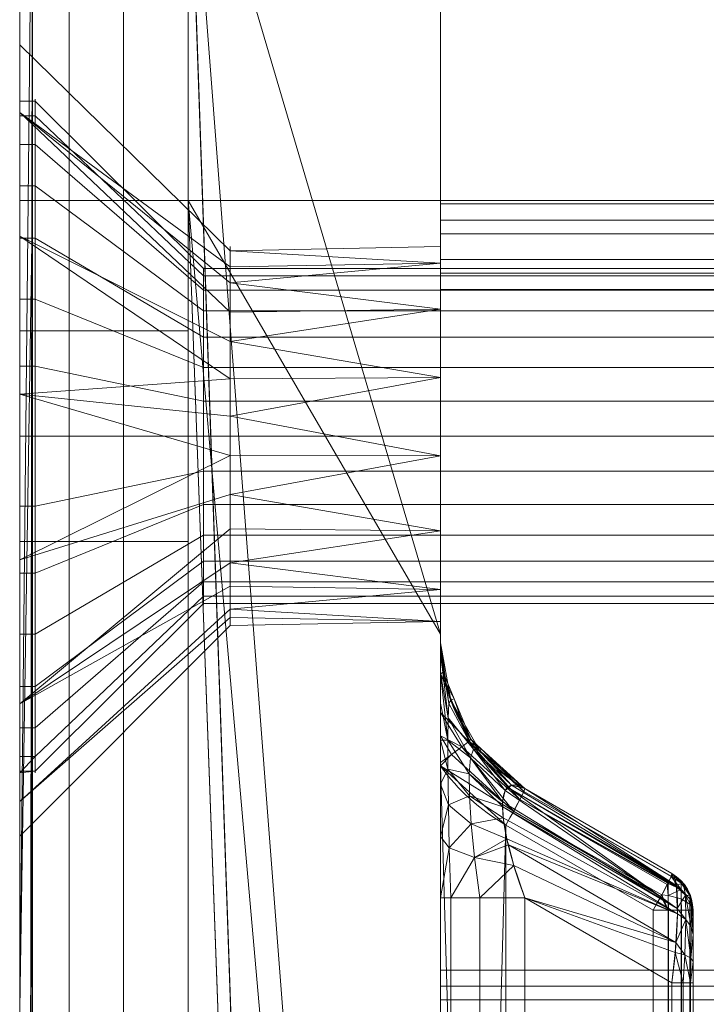
# Model space of a CAD drawing. Units: millimetres. Extents: x -280 to 1730, y -13 to 213.
# Drawn here: x -280 to -272, y 193 to 205 of the extents above; entities that cross this region are included whole.
import ezdxf

# ---------------------------------------------------------------- set-up
doc = ezdxf.new("R2010")
doc.units = ezdxf.units.MM
doc.layers.add('1', color=7, linetype='Continuous', true_color=0xffffff)

# ---------------------------------------------------------------- blocks, each defined once
blk = doc.blocks.new('UG_SURFACE_001')
at = {"layer": '1', "color": 1, "linetype": 'Continuous', "lineweight": 18}
for points in [[(-275, 212.5, 18.09), (-275, 212.5, 28.91), (-275, 201.95, 23.5), (-275, 201.755, 22.585)], [(-275, 212.5, 28.91), (-275, 201.206, 25.172), (-275, 201.755, 24.415)], [(-275, 201.755, 22.585), (-275, 201.206, 21.828), (-275, 212.5, 18.09)], [(-275, 212.5, 28.91), (-275, 200.395, 25.64), (-275, 201.206, 25.172)], [(-275, 201.206, 21.828), (-275, 200.395, 21.36), (-275, 212.5, 18.09)], [(-275, 199.465, 25.738), (-275, 200.395, 25.64), (-275, 212.5, 28.91), (-275, 197.348, 28.91)], [(-275, 201.755, 24.415), (-275, 201.95, 23.5), (-275, 212.5, 28.91)], [(-275, 212.119, 9.087), (-275, 212.5, 11), (-275, 197.348, 18.09)], [(-275, 197.348, 28.91), (-275, 212.5, 31), (-275, 211.739, 34.827)], [(-275, 197.348, 28.91), (-275, 212.5, 28.91), (-275, 212.5, 31)], [(-275, 212.5, 11), (-275, 212.5, 18.09), (-275, 197.348, 18.09)], [(-275, 200.395, 21.36), (-275, 199.465, 21.262), (-275, 197.348, 18.09), (-275, 212.5, 18.09)], [(-275, 211.036, 7.464), (-275, 212.119, 9.087), (-275, 197.348, 18.09)], [(-275, 197.348, 28.91), (-275, 211.739, 34.827), (-275, 209.571, 38.071), (-275, 206.327, 40.239)], [(-275, 197.348, 18.09), (-275, 197.348, 7.1), (-275, 210.49, 7.1), (-275, 211.036, 7.464)], [(-275, 210.49, 7.1), (-275, 197.348, 7.1), (-275, 197.348, 6), (-275, 207.5, 6)], [(-279.848, 207.5, 7.235), (-280, 192.9, 8), (-280, 207.475, 8)], [(-279.848, 207.5, 7.235), (-280, 106.044, 8), (-280, 107.774, 8)], [(-280, 107.774, 8), (-280, 192.9, 8), (-279.848, 207.5, 7.235)], [(-279.848, 207.5, 7.235), (-279.848, -7.5, 7.235), (-280, 98.256, 8), (-280, 101.034, 8)], [(-280, 101.034, 8), (-280, 106.044, 8), (-279.848, 207.5, 7.235)], [(-280, 207.475, 18.307), (-280, 200.197, 18.776), (-280, 202.075, 19.386)], [(-280, 200.197, 18.776), (-280, 207.475, 18.307), (-280, 192.9, 18.307)], [(-280, 207.475, 23.5), (-280, 207.475, 18.307), (-280, 203.543, 20.708), (-280, 204.346, 22.512)], [(-280, 202.075, 19.386), (-280, 203.543, 20.708), (-280, 207.475, 18.307)], [(-280, 207.475, 37.112), (-280, 203.543, 26.292), (-280, 202.075, 27.614)], [(-280, 205.561, 38.391), (-280, 207.475, 37.112), (-280, 202.075, 27.614)], [(-280, 207.475, 23.5), (-280, 204.346, 23.5), (-280, 204.346, 24.488)], [(-280, 204.346, 24.488), (-280, 203.543, 26.292), (-280, 207.475, 37.112), (-280, 207.475, 23.5)], [(-280, 204.346, 22.512), (-280, 204.346, 23.5), (-280, 207.475, 23.5)], [(-280, 192.9, 18.307), (-280, 207.475, 18.307), (-280, 207.475, 17.847), (-280, 192.9, 17.847)], [(-280, 192.9, 17.847), (-280, 207.475, 17.847), (-280, 207.475, 16.229), (-280, 192.9, 16.229)], [(-280, 192.9, 16.229), (-280, 207.475, 16.229), (-280, 207.475, 16.188), (-280, 192.9, 16.188)], [(-280, 192.9, 16.188), (-280, 207.475, 16.188), (-280, 207.475, 16.127), (-280, 192.9, 16.127)], [(-280, 192.9, 16.127), (-280, 207.475, 16.127), (-280, 207.475, 16.065), (-280, 192.9, 16.065)], [(-280, 192.9, 16.065), (-280, 207.475, 16.065), (-280, 207.475, 10.939), (-280, 192.9, 10.939)], [(-280, 192.9, 10.939), (-280, 207.475, 10.939), (-280, 207.475, 9.719), (-280, 192.9, 9.719)], [(-280, 192.9, 9.719), (-280, 207.475, 9.719), (-280, 207.475, 8), (-280, 192.9, 8)], [(-279.414, 207.5, 6.586), (-279.414, -7.5, 6.586), (-279.848, -7.5, 7.235), (-279.848, 207.5, 7.235)], [(-278.765, 207.5, 6.152), (-278.765, -7.5, 6.152), (-279.414, -7.5, 6.586), (-279.414, 207.5, 6.586)], [(-278, 207.5, 6), (-278, -7.5, 6), (-278.765, -7.5, 6.152), (-278.765, 207.5, 6.152)], [(-278, -7.5, 6), (-278, 207.5, 6), (-275, 121.019, 6), (-275, 78.981, 6)], [(-278, 207.5, 6), (-275, 168.517, 6), (-275, 121.019, 6)], [(-278, 207.5, 6), (-275, 197.348, 6), (-275, 168.517, 6)], [(-278, 207.5, 6), (-275, 207.5, 6), (-275, 197.348, 6)], [(-278.765, 206.269, 40.098), (-278.765, 202.5, 40.848), (-278, 202.5, 41), (-278, 206.327, 40.239)], [(-278, 202.5, 41), (-275, 202.5, 41), (-275, 206.327, 40.239), (-278, 206.327, 40.239)], [(-275, 206.327, 40.239), (-275, 202.5, 41), (-275, 197.348, 28.91)], [(-279.414, 206.103, 39.698), (-279.414, 202.5, 40.414), (-278.765, 202.5, 40.848), (-278.765, 206.269, 40.098)], [(-279.848, 205.854, 39.098), (-279.848, 202.5, 39.765), (-279.414, 202.5, 40.414), (-279.414, 206.103, 39.698)], [(-280, 205.561, 38.391), (-280, 202.5, 39), (-279.848, 202.5, 39.765), (-279.848, 205.854, 39.098)], [(-280, 202.075, 27.614), (-280, 200.197, 28.224), (-280, 202.5, 39), (-280, 205.561, 38.391)], [(-280, 203.543, 26.292), (-280, 204.346, 24.488), (-277.5, 201.901, 23.968), (-277.5, 201.711, 24.395)], [(-280, 204.346, 23.5), (-280, 204.346, 22.512), (-277.5, 201.901, 23.032), (-277.5, 201.901, 23.5)], [(-277.5, 201.711, 22.605), (-277.5, 201.901, 23.032), (-280, 204.346, 22.512), (-280, 203.543, 20.708)], [(-277.5, 201.901, 23.5), (-277.5, 201.901, 23.968), (-280, 204.346, 24.488), (-280, 204.346, 23.5)], [(-280, 203.543, 26.292), (-277.5, 201.52, 24.823), (-277.5, 201.173, 25.136)], [(-280, 203.543, 20.708), (-277.5, 201.52, 22.177), (-277.5, 201.711, 22.605)], [(-280, 203.543, 20.708), (-280, 202.075, 19.386), (-277.5, 200.825, 21.551), (-277.5, 201.173, 21.864)], [(-277.5, 201.173, 21.864), (-277.5, 201.52, 22.177), (-280, 203.543, 20.708)], [(-277.5, 201.711, 24.395), (-277.5, 201.52, 24.823), (-280, 203.543, 26.292)], [(-277.5, 201.173, 25.136), (-277.5, 200.825, 25.449), (-280, 202.075, 27.614), (-280, 203.543, 26.292)], [(-279.848, -2.5, 39.765), (-279.848, 202.5, 39.765), (-280, 101.034, 39), (-280, 98.256, 39)], [(-279.848, 202.5, 39.765), (-280, 107.774, 39), (-280, 106.044, 39)], [(-279.848, 202.5, 39.765), (-280, 192.9, 39), (-280, 107.774, 39)], [(-279.848, 202.5, 39.765), (-280, 202.5, 39), (-280, 192.9, 39)], [(-280, 106.044, 39), (-280, 101.034, 39), (-279.848, 202.5, 39.765)], [(-280, 192.9, 39), (-280, 202.5, 39), (-280, 200.197, 28.224), (-280, 198.232, 28.018)], [(-279.414, -2.5, 40.414), (-279.414, 202.5, 40.414), (-279.848, 202.5, 39.765), (-279.848, -2.5, 39.765)], [(-278.765, -2.5, 40.848), (-278.765, 202.5, 40.848), (-279.414, 202.5, 40.414), (-279.414, -2.5, 40.414)], [(-278, -2.5, 41), (-278, 202.5, 41), (-278.765, 202.5, 40.848), (-278.765, -2.5, 40.848)], [(-278, 202.5, 41), (-275, 168.517, 41), (-275, 197.348, 41)], [(-278, 202.5, 41), (-275, 121.019, 41), (-275, 168.517, 41)], [(-278, 202.5, 41), (-278, -2.5, 41), (-275, 78.981, 41), (-275, 121.019, 41)], [(-275, 197.348, 41), (-275, 202.5, 41), (-278, 202.5, 41)], [(-275, 202.5, 41), (-275, 197.348, 41), (-275, 197.348, 28.91)], [(-280, 202.075, 27.614), (-277.5, 200.825, 25.449), (-277.5, 200.38, 25.593)], [(-277.5, 200.38, 21.407), (-277.5, 200.825, 21.551), (-280, 202.075, 19.386), (-280, 200.197, 18.776)], [(-277.5, 200.38, 25.593), (-277.5, 199.935, 25.738), (-280, 200.197, 28.224), (-280, 202.075, 27.614)], [(-275, 201.755, 22.585), (-275, 201.95, 23.5), (-277.5, 201.901, 23.032)], [(-275, 201.95, 23.5), (-277.5, 201.901, 23.5), (-277.5, 201.901, 23.032)], [(-277.5, 201.901, 23.968), (-275, 201.95, 23.5), (-275, 201.755, 24.415)], [(-277.5, 201.901, 23.968), (-277.5, 201.901, 23.5), (-275, 201.95, 23.5)], [(-275, 201.755, 24.415), (-277.5, 201.711, 24.395), (-277.5, 201.901, 23.968)], [(-277.5, 201.901, 23.032), (-277.5, 201.711, 22.605), (-275, 201.755, 22.585)], [(-275, 201.755, 22.585), (-277.5, 201.711, 22.605), (-277.5, 201.52, 22.177)], [(-277.5, 201.52, 22.177), (-275, 201.206, 21.828), (-275, 201.755, 22.585)], [(-275, 201.755, 24.415), (-275, 201.206, 25.172), (-277.5, 201.52, 24.823)], [(-277.5, 201.52, 24.823), (-277.5, 201.711, 24.395), (-275, 201.755, 24.415)], [(-275, 201.206, 25.172), (-277.5, 201.173, 25.136), (-277.5, 201.52, 24.823)], [(-277.5, 201.52, 22.177), (-277.5, 201.173, 21.864), (-275, 201.206, 21.828)], [(-275, 201.206, 21.828), (-277.5, 201.173, 21.864), (-277.5, 200.825, 21.551)], [(-277.5, 200.825, 21.551), (-275, 200.395, 21.36), (-275, 201.206, 21.828)], [(-275, 201.206, 25.172), (-275, 200.395, 25.64), (-277.5, 200.825, 25.449)], [(-277.5, 200.825, 25.449), (-277.5, 201.173, 25.136), (-275, 201.206, 25.172)], [(-275, 200.395, 25.64), (-277.5, 200.38, 25.593), (-277.5, 200.825, 25.449)], [(-277.5, 200.825, 21.551), (-277.5, 200.38, 21.407), (-275, 200.395, 21.36)], [(-280, 200.197, 18.776), (-277.5, 199.935, 21.262), (-277.5, 200.38, 21.407)], [(-275, 199.465, 21.262), (-275, 200.395, 21.36), (-277.5, 199.935, 21.262)], [(-275, 200.395, 21.36), (-277.5, 200.38, 21.407), (-277.5, 199.935, 21.262)], [(-277.5, 199.935, 25.738), (-275, 200.395, 25.64), (-275, 199.465, 25.738)], [(-277.5, 199.935, 25.738), (-277.5, 200.38, 25.593), (-275, 200.395, 25.64)], [(-280, 198.232, 28.018), (-280, 200.197, 28.224), (-277.5, 199.935, 25.738), (-277.5, 199.47, 25.689)], [(-280, 200.197, 18.776), (-280, 198.232, 18.982), (-277.5, 199.005, 21.36), (-277.5, 199.47, 21.311)], [(-277.5, 199.47, 21.311), (-277.5, 199.935, 21.262), (-280, 200.197, 18.776)], [(-280, 192.9, 18.307), (-280, 198.232, 18.982), (-280, 200.197, 18.776)], [(-275, 199.465, 25.738), (-277.5, 199.47, 25.689), (-277.5, 199.935, 25.738)], [(-277.5, 199.935, 21.262), (-277.5, 199.47, 21.311), (-275, 199.465, 21.262)], [(-277.5, 199.47, 25.689), (-277.5, 199.005, 25.64), (-280, 198.232, 28.018)], [(-275, 199.465, 21.262), (-277.5, 199.47, 21.311), (-277.5, 199.005, 21.36)], [(-277.5, 199.005, 25.64), (-277.5, 199.47, 25.689), (-275, 199.465, 25.738)], [(-275, 198.575, 21.551), (-275, 199.465, 21.262), (-277.5, 199.005, 21.36)], [(-277.5, 199.005, 25.64), (-275, 199.465, 25.738), (-275, 198.575, 25.449)], [(-275, 197.348, 28.91), (-275, 198.575, 25.449), (-275, 199.465, 25.738)], [(-275, 197.348, 18.09), (-275, 199.465, 21.262), (-275, 198.575, 21.551)], [(-280, 196.522, 27.03), (-280, 198.232, 28.018), (-277.5, 199.005, 25.64), (-277.5, 198.6, 25.406)], [(-277.5, 198.6, 21.594), (-277.5, 199.005, 21.36), (-280, 198.232, 18.982), (-280, 196.522, 19.97)], [(-275, 198.575, 25.449), (-277.5, 198.6, 25.406), (-277.5, 199.005, 25.64)], [(-277.5, 199.005, 21.36), (-277.5, 198.6, 21.594), (-275, 198.575, 21.551)], [(-280, 196.522, 19.97), (-277.5, 198.194, 21.828), (-277.5, 198.6, 21.594)], [(-277.5, 198.6, 25.406), (-277.5, 198.194, 25.172), (-280, 196.522, 27.03)], [(-275, 198.575, 21.551), (-277.5, 198.6, 21.594), (-277.5, 198.194, 21.828)], [(-277.5, 198.194, 25.172), (-277.5, 198.6, 25.406), (-275, 198.575, 25.449)], [(-277.5, 198.194, 21.828), (-275, 197.88, 22.177), (-275, 198.575, 21.551)], [(-275, 198.575, 25.449), (-275, 197.88, 24.823), (-277.5, 198.194, 25.172)], [(-275, 197.88, 24.823), (-275, 198.575, 25.449), (-275, 197.348, 28.91)], [(-275, 197.348, 18.09), (-275, 198.575, 21.551), (-275, 197.88, 22.177)], [(-280, 192.9, 18.307), (-280, 196.522, 19.97), (-280, 198.232, 18.982)], [(-280, 198.232, 28.018), (-280, 196.522, 27.03), (-280, 192.9, 39)], [(-280, 196.522, 27.03), (-277.5, 198.194, 25.172), (-277.5, 197.919, 24.794)], [(-277.5, 197.919, 22.206), (-277.5, 198.194, 21.828), (-280, 196.522, 19.97)], [(-275, 197.88, 24.823), (-277.5, 197.919, 24.794), (-277.5, 198.194, 25.172)], [(-277.5, 198.194, 21.828), (-277.5, 197.919, 22.206), (-275, 197.88, 22.177)], [(-280, 196.522, 19.97), (-280, 195.361, 21.568), (-277.5, 197.645, 22.585), (-277.5, 197.919, 22.206)], [(-277.5, 197.919, 24.794), (-277.5, 197.645, 24.415), (-280, 195.361, 25.432), (-280, 196.522, 27.03)], [(-275, 197.88, 22.177), (-277.5, 197.919, 22.206), (-277.5, 197.645, 22.585)], [(-277.5, 197.645, 24.415), (-277.5, 197.919, 24.794), (-275, 197.88, 24.823)], [(-275, 197.499, 23.032), (-275, 197.88, 22.177), (-277.5, 197.645, 22.585)], [(-277.5, 197.645, 24.415), (-275, 197.88, 24.823), (-275, 197.499, 23.968)], [(-275, 197.348, 28.91), (-275, 197.499, 23.968), (-275, 197.88, 24.823)], [(-275, 197.88, 22.177), (-275, 197.499, 23.032), (-275, 197.348, 18.09)], [(-280, 195.361, 25.432), (-277.5, 197.645, 24.415), (-277.5, 197.547, 23.958)], [(-277.5, 197.547, 23.042), (-277.5, 197.645, 22.585), (-280, 195.361, 21.568)], [(-275, 197.499, 23.968), (-277.5, 197.547, 23.958), (-277.5, 197.645, 24.415)], [(-277.5, 197.645, 22.585), (-277.5, 197.547, 23.042), (-275, 197.499, 23.032)], [(-280, 195.361, 21.568), (-280, 194.95, 23.5), (-277.5, 197.45, 23.5), (-277.5, 197.547, 23.042)], [(-277.5, 197.547, 23.958), (-277.5, 197.45, 23.5), (-280, 194.95, 23.5), (-280, 195.361, 25.432)], [(-275, 197.499, 23.032), (-277.5, 197.547, 23.042), (-277.5, 197.45, 23.5)], [(-277.5, 197.45, 23.5), (-277.5, 197.547, 23.958), (-275, 197.499, 23.968)], [(-275, 197.499, 23.968), (-275, 197.499, 23.032), (-277.5, 197.45, 23.5)], [(-275, 197.499, 23.032), (-275, 197.499, 23.968), (-275, 197.348, 28.91), (-275, 197.348, 18.09)], [(-275, 197.348, 28.91), (-275, 195.565, 32.345), (-275, 194.944, 32.145)], [(-275, 197.348, 41), (-275, 195.782, 38.8), (-275, 195.824, 38.793)], [(-275, 197.348, 28.91), (-275, 196.09, 32.651), (-275, 195.565, 32.345)], [(-275, 197.348, 41), (-275, 196.876, 38.487), (-275, 196.881, 38.485)], [(-275, 195.824, 38.793), (-275, 196.142, 38.736), (-275, 197.348, 41)], [(-275, 197.348, 28.91), (-275, 196.528, 33.055), (-275, 196.09, 32.651)], [(-275, 197.348, 41), (-275, 196.416, 38.687), (-275, 196.876, 38.487)], [(-275, 197.348, 41), (-275, 168.517, 41), (-275, 181.252, 38.8), (-275, 195.782, 38.8)], [(-275, 197.348, 28.91), (-275, 196.879, 33.564), (-275, 196.528, 33.055)], [(-275, 196.881, 38.485), (-275, 197.238, 38.33), (-275, 197.348, 41)], [(-275, 197.348, 28.91), (-275, 197.129, 34.195), (-275, 196.879, 33.564)], [(-275, 197.348, 28.91), (-275, 197.348, 41), (-275, 197.246, 38.326), (-275, 197.246, 35.102)], [(-275, 196.142, 38.736), (-275, 196.416, 38.687), (-275, 197.348, 41)], [(-275, 197.246, 35.102), (-275, 197.129, 34.195), (-275, 197.348, 28.91)], [(-275, 168.517, 28.91), (-275, 197.348, 28.91), (-275, 194.215, 32.07), (-275, 182.818, 32.07)], [(-275, 197.238, 38.33), (-275, 197.246, 38.326), (-275, 197.348, 41)], [(-275, 194.944, 32.145), (-275, 194.215, 32.07), (-275, 197.348, 28.91)], [(-275, 197.348, 28.91), (-275, 168.517, 28.91), (-275, 168.517, 18.09), (-275, 197.348, 18.09)], [(-275, 197.348, 18.09), (-275, 168.517, 18.09), (-275, 168.517, 7.1), (-275, 197.348, 7.1)], [(-275, 197.348, 7.1), (-275, 168.517, 7.1), (-275, 168.517, 6), (-275, 197.348, 6)], [(-275, 197.246, 35.102), (-274.879, 196.562, 35.102), (-274.9, 196.525, 34.359)], [(-274.9, 196.525, 34.359), (-275, 197.129, 34.195), (-275, 197.246, 35.102)], [(-274.879, 196.562, 35.102), (-275, 197.246, 35.102), (-274.969, 196.898, 38.324)], [(-275, 197.246, 35.102), (-275, 197.246, 38.326), (-274.969, 196.898, 38.324)], [(-274.969, 196.898, 38.324), (-275, 197.246, 38.326), (-275, 197.238, 38.33)], [(-275, 197.238, 38.33), (-275, 196.881, 38.485), (-274.969, 196.898, 38.324)], [(-275, 197.129, 34.195), (-274.9, 196.525, 34.359), (-274.909, 196.354, 33.845)], [(-274.909, 196.354, 33.845), (-275, 196.879, 33.564), (-275, 197.129, 34.195)], [(-274.969, 196.898, 38.324), (-275, 196.881, 38.485), (-275, 196.876, 38.487)], [(-275, 196.876, 38.487), (-274.837, 196.58, 38.315), (-274.969, 196.898, 38.324)], [(-275, 196.879, 33.564), (-274.909, 196.354, 33.845), (-274.913, 196.089, 33.437)], [(-274.913, 196.089, 33.437), (-275, 196.528, 33.055), (-275, 196.879, 33.564)], [(-274.837, 196.58, 38.315), (-275, 196.876, 38.487), (-274.665, 196.074, 38.488)], [(-274.665, 196.074, 38.488), (-275, 196.876, 38.487), (-275, 196.416, 38.687)], [(-274.969, 196.898, 38.324), (-274.837, 196.58, 38.315), (-274.879, 196.562, 35.102)], [(-274.879, 196.562, 35.102), (-274.837, 196.58, 38.315), (-274.638, 196.099, 38.302)], [(-274.665, 196.074, 38.488), (-274.638, 196.099, 38.302), (-274.837, 196.58, 38.315)], [(-280, 192.9, 18.307), (-280, 195.361, 21.568), (-280, 196.522, 19.97)], [(-280, 196.522, 27.03), (-280, 195.361, 25.432), (-280, 192.9, 39)], [(-275, 196.09, 32.651), (-275, 196.528, 33.055), (-274.913, 196.089, 33.437)], [(-274.909, 196.354, 33.845), (-274.9, 196.525, 34.359), (-274.609, 195.982, 34.507)], [(-274.609, 195.982, 34.507), (-274.9, 196.525, 34.359), (-274.879, 196.562, 35.102)], [(-274.879, 196.562, 35.102), (-274.532, 195.961, 35.102), (-274.609, 195.982, 34.507)], [(-274.638, 196.099, 38.302), (-274.532, 195.961, 35.102), (-274.879, 196.562, 35.102)], [(-274.746, 196.011, 38.648), (-275, 196.416, 38.687), (-275, 196.142, 38.736)], [(-275, 196.416, 38.687), (-274.746, 196.011, 38.648), (-274.665, 196.074, 38.488)], [(-274.913, 196.089, 33.437), (-274.909, 196.354, 33.845), (-274.645, 195.877, 34.102)], [(-274.609, 195.982, 34.507), (-274.645, 195.877, 34.102), (-274.909, 196.354, 33.845)], [(-275, 195.824, 38.793), (-274.871, 195.919, 38.757), (-275, 196.142, 38.736)], [(-275, 196.142, 38.736), (-274.871, 195.919, 38.757), (-274.746, 196.011, 38.648)], [(-275, 195.565, 32.345), (-275, 196.09, 32.651), (-274.912, 195.743, 33.122)], [(-274.913, 196.089, 33.437), (-274.912, 195.743, 33.122), (-275, 196.09, 32.651)], [(-274.912, 195.743, 33.122), (-274.913, 196.089, 33.437), (-274.66, 195.687, 33.787)], [(-274.645, 195.877, 34.102), (-274.66, 195.687, 33.787), (-274.913, 196.089, 33.437)], [(-274.746, 196.011, 38.648), (-274.871, 195.919, 38.757), (-274.132, 195.244, 38.718)], [(-274.665, 196.074, 38.488), (-274.746, 196.011, 38.648), (-274.057, 195.383, 38.609)], [(-274.132, 195.244, 38.718), (-274.057, 195.383, 38.609), (-274.746, 196.011, 38.648)], [(-274.512, 195.983, 38.294), (-274.638, 196.099, 38.302), (-274.665, 196.074, 38.488)], [(-274.512, 195.983, 38.294), (-274.665, 196.074, 38.488), (-274.011, 195.478, 38.448)], [(-274.057, 195.383, 38.609), (-274.011, 195.478, 38.448), (-274.665, 196.074, 38.488)], [(-274.638, 196.099, 38.302), (-274.512, 195.983, 38.294), (-274.532, 195.961, 35.102)], [(-274.871, 195.919, 38.757), (-275, 195.824, 38.793), (-275, 195.782, 38.8)], [(-274.132, 195.244, 38.718), (-274.871, 195.919, 38.757), (-275, 195.782, 38.8)], [(-274.263, 195.358, 34.072), (-274.66, 195.687, 33.787), (-274.645, 195.877, 34.102)], [(-274.232, 195.491, 34.309), (-274.645, 195.877, 34.102), (-274.609, 195.982, 34.507)], [(-274.645, 195.877, 34.102), (-274.232, 195.491, 34.309), (-274.263, 195.358, 34.072)], [(-274.609, 195.982, 34.507), (-274.192, 195.524, 34.476), (-274.232, 195.491, 34.309)], [(-274.609, 195.982, 34.507), (-274.156, 195.554, 34.623), (-274.192, 195.524, 34.476)], [(-274.156, 195.554, 34.623), (-274.609, 195.982, 34.507), (-274.532, 195.961, 35.102)], [(-274.532, 195.961, 35.102), (-274.512, 195.983, 38.294), (-274, 195.514, 38.26)], [(-274.532, 195.961, 35.102), (-274, 195.514, 35.102), (-274.156, 195.554, 34.623)], [(-274, 195.514, 38.26), (-274, 195.514, 35.102), (-274.532, 195.961, 35.102)], [(-274.011, 195.478, 38.448), (-274, 195.514, 38.26), (-274.512, 195.983, 38.294)], [(-275, 195.782, 38.8), (-275, 181.252, 38.8), (-274.594, 181.691, 38.779)], [(-274.224, 195.081, 38.759), (-275, 195.782, 38.8), (-274.594, 181.691, 38.779)], [(-275, 195.782, 38.8), (-274.224, 195.081, 38.759), (-274.132, 195.244, 38.718)], [(-274.912, 195.743, 33.122), (-274.907, 195.319, 32.896), (-275, 195.565, 32.345)], [(-274.907, 195.319, 32.896), (-274.912, 195.743, 33.122), (-274.657, 195.426, 33.552)], [(-274.66, 195.687, 33.787), (-274.657, 195.426, 33.552), (-274.912, 195.743, 33.122)], [(-274.657, 195.426, 33.552), (-274.66, 195.687, 33.787), (-274.261, 195.298, 34.019)], [(-274.66, 195.687, 33.787), (-274.263, 195.358, 34.072), (-274.261, 195.298, 34.019)], [(-275, 194.944, 32.145), (-275, 195.565, 32.345), (-274.907, 195.319, 32.896)], [(-272.187, 194.091, 35.224), (-274.232, 195.491, 34.309), (-274.192, 195.524, 34.476)], [(-272.203, 194.368, 35.626), (-274.192, 195.524, 34.476), (-274.156, 195.554, 34.623)], [(-274.192, 195.524, 34.476), (-272.203, 194.368, 35.626), (-272.196, 194.346, 35.546)], [(-274.192, 195.524, 34.476), (-272.196, 194.346, 35.546), (-272.187, 194.091, 35.224)], [(-272.203, 194.368, 35.626), (-274.156, 195.554, 34.623), (-274, 195.514, 35.102)], [(-274.657, 195.426, 33.552), (-274.636, 195.096, 33.396), (-274.907, 195.319, 32.896)], [(-274.636, 195.096, 33.396), (-274.657, 195.426, 33.552), (-274.256, 195.167, 33.903)], [(-274.261, 195.298, 34.019), (-274.256, 195.167, 33.903), (-274.657, 195.426, 33.552)], [(-274.263, 195.358, 34.072), (-274.232, 195.491, 34.309), (-272.187, 194.091, 35.224)], [(-272.294, 194.4, 38.47), (-272.261, 194.468, 38.356), (-274.011, 195.478, 38.448), (-274.057, 195.383, 38.609)], [(-272.26, 194.472, 38.335), (-272.25, 194.504, 38.168), (-274, 195.514, 38.26), (-274.011, 195.478, 38.448)], [(-274.011, 195.478, 38.448), (-272.261, 194.468, 38.356), (-272.26, 194.472, 38.335)], [(-274, 195.514, 35.102), (-272.25, 194.504, 36.112), (-272.203, 194.368, 35.626)], [(-274, 195.514, 38.26), (-272.25, 194.504, 38.168), (-272.25, 194.504, 36.112), (-274, 195.514, 35.102)], [(-280, 192.9, 18.307), (-280, 192.9, 23.5), (-280, 194.95, 23.5), (-280, 195.361, 21.568)], [(-280, 195.361, 25.432), (-280, 194.95, 23.5), (-280, 192.9, 23.5), (-280, 192.9, 39)], [(-274.907, 195.319, 32.896), (-274.896, 194.812, 32.767), (-275, 194.944, 32.145)], [(-274.896, 194.812, 32.767), (-274.907, 195.319, 32.896), (-274.636, 195.096, 33.396)], [(-272.187, 194.091, 35.224), (-274.261, 195.298, 34.019), (-274.263, 195.358, 34.072)], [(-274.261, 195.298, 34.019), (-272.187, 194.091, 35.224), (-272.184, 194.028, 35.145)], [(-272.184, 194.028, 35.145), (-274.256, 195.167, 33.903), (-274.261, 195.298, 34.019)], [(-272.372, 194.253, 38.611), (-272.307, 194.373, 38.517), (-274.057, 195.383, 38.609), (-274.132, 195.244, 38.718)], [(-274.057, 195.383, 38.609), (-272.307, 194.373, 38.517), (-272.299, 194.389, 38.489)], [(-272.299, 194.389, 38.489), (-272.294, 194.4, 38.47), (-274.057, 195.383, 38.609)], [(-274.224, 195.081, 38.759), (-272.474, 194.071, 38.668), (-272.382, 194.234, 38.626), (-274.132, 195.244, 38.718)], [(-274.132, 195.244, 38.718), (-272.382, 194.234, 38.626), (-272.372, 194.253, 38.611)], [(-274.636, 195.096, 33.396), (-274.596, 194.694, 33.324), (-274.896, 194.812, 32.767)], [(-274.256, 195.167, 33.903), (-274.213, 194.916, 33.798), (-274.636, 195.096, 33.396)], [(-274.596, 194.694, 33.324), (-274.636, 195.096, 33.396), (-274.213, 194.916, 33.798)], [(-274.224, 195.081, 38.759), (-274.594, 181.691, 38.779), (-274.224, 181.952, 38.759)], [(-274.213, 194.916, 33.798), (-274.256, 195.167, 33.903), (-272.184, 194.028, 35.145)], [(-274.224, 181.952, 38.759), (-272.474, 182.963, 38.668), (-272.474, 194.071, 38.668), (-274.224, 195.081, 38.759)], [(-275, 194.215, 32.07), (-275, 194.944, 32.145), (-274.896, 194.812, 32.767)], [(-274.213, 194.916, 33.798), (-274.193, 194.844, 33.789), (-274.596, 194.694, 33.324)], [(-274.193, 194.844, 33.789), (-274.13, 194.602, 33.76), (-274.596, 194.694, 33.324)], [(-274.193, 194.844, 33.789), (-274.213, 194.916, 33.798), (-272.184, 194.028, 35.145)], [(-274.13, 194.602, 33.76), (-274.193, 194.844, 33.789), (-272.204, 193.685, 34.951)], [(-272.184, 194.028, 35.145), (-272.204, 193.685, 34.951), (-274.193, 194.844, 33.789)], [(-274.896, 194.812, 32.767), (-274.879, 194.215, 32.755), (-275, 194.215, 32.07)], [(-274.879, 194.215, 32.755), (-274.896, 194.812, 32.767), (-274.596, 194.694, 33.324)], [(-274.596, 194.694, 33.324), (-274.532, 194.215, 33.356), (-274.879, 194.215, 32.755)], [(-274.532, 194.215, 33.356), (-274.596, 194.694, 33.324), (-274.13, 194.602, 33.76)], [(-274.13, 194.602, 33.76), (-274, 194.215, 33.803), (-274.532, 194.215, 33.356)], [(-274, 194.215, 33.803), (-274.13, 194.602, 33.76), (-272.204, 193.685, 34.951)], [(-272.139, 194.39, 38.301), (-272.26, 194.472, 38.335), (-272.261, 194.468, 38.356)], [(-272.25, 194.504, 38.168), (-272.26, 194.472, 38.335), (-272.139, 194.39, 38.301)], [(-272.203, 194.368, 35.626), (-272.25, 194.504, 36.112), (-272.117, 194.392, 36.112)], [(-272.25, 194.504, 36.112), (-272.25, 194.504, 38.168), (-272.139, 194.417, 38.168)], [(-272.139, 194.417, 38.168), (-272.117, 194.392, 36.112), (-272.25, 194.504, 36.112)], [(-272.139, 194.39, 38.301), (-272.139, 194.417, 38.168), (-272.25, 194.504, 38.168)], [(-272.307, 194.373, 38.517), (-272.372, 194.253, 38.611), (-272.294, 194.245, 38.589)], [(-272.294, 194.386, 38.486), (-272.299, 194.389, 38.489), (-272.307, 194.373, 38.517)], [(-272.307, 194.373, 38.517), (-272.294, 194.245, 38.589), (-272.294, 194.386, 38.486)], [(-272.299, 194.389, 38.489), (-272.294, 194.386, 38.486), (-272.294, 194.4, 38.47)], [(-272.261, 194.468, 38.356), (-272.294, 194.4, 38.47), (-272.139, 194.315, 38.413)], [(-272.294, 194.4, 38.47), (-272.294, 194.386, 38.486), (-272.139, 194.315, 38.413)], [(-272.139, 194.315, 38.413), (-272.294, 194.386, 38.486), (-272.294, 194.245, 38.589)], [(-272.139, 194.315, 38.413), (-272.139, 194.39, 38.301), (-272.261, 194.468, 38.356)], [(-272.117, 194.392, 36.112), (-272.09, 194.246, 35.593), (-272.203, 194.368, 35.626)], [(-272.09, 194.246, 35.593), (-272.196, 194.346, 35.546), (-272.203, 194.368, 35.626)], [(-272.139, 194.417, 38.168), (-272.121, 194.389, 38.168), (-272.117, 194.392, 36.112)], [(-272.121, 194.389, 38.168), (-272.139, 194.417, 38.168), (-272.139, 194.39, 38.301)], [(-272.139, 194.39, 38.301), (-272.036, 194.243, 38.24), (-272.036, 194.257, 38.168), (-272.121, 194.389, 38.168)], [(-272.139, 194.39, 38.301), (-272.139, 194.315, 38.413), (-272.036, 194.203, 38.3), (-272.036, 194.243, 38.24)], [(-272.117, 194.392, 36.112), (-272.121, 194.389, 38.168), (-272.036, 194.257, 38.168)], [(-272.09, 194.246, 35.593), (-272.117, 194.392, 36.112), (-272.03, 194.242, 36.112)], [(-272.036, 194.257, 38.168), (-272.03, 194.242, 36.112), (-272.117, 194.392, 36.112)], [(-272.372, 194.253, 38.611), (-272.382, 194.234, 38.626), (-272.294, 194.071, 38.624)], [(-272.294, 194.071, 38.624), (-272.294, 194.245, 38.589), (-272.372, 194.253, 38.611)], [(-272.294, 194.245, 38.589), (-272.139, 194.203, 38.488), (-272.139, 194.315, 38.413)], [(-272.294, 194.245, 38.589), (-272.294, 194.071, 38.624), (-272.291, 194.071, 38.622)], [(-272.291, 194.071, 38.622), (-272.139, 194.071, 38.514), (-272.139, 194.203, 38.488), (-272.294, 194.245, 38.589)], [(-272.187, 194.091, 35.224), (-272.196, 194.346, 35.546), (-272.09, 194.246, 35.593)], [(-272.09, 194.246, 35.593), (-272.085, 193.958, 35.228), (-272.187, 194.091, 35.224)], [(-272.139, 194.315, 38.413), (-272.139, 194.203, 38.488), (-272.036, 194.142, 38.34), (-272.036, 194.203, 38.3)], [(-272.09, 194.246, 35.593), (-272.023, 194.123, 35.65), (-272.022, 193.873, 35.33)], [(-272.022, 193.873, 35.33), (-272.085, 193.958, 35.228), (-272.09, 194.246, 35.593)], [(-272.03, 194.242, 36.112), (-272.023, 194.123, 35.65), (-272.09, 194.246, 35.593)], [(-272.036, 194.257, 38.168), (-272.033, 194.241, 38.168), (-272.03, 194.242, 36.112)], [(-272.033, 194.241, 38.168), (-272.036, 194.257, 38.168), (-272.036, 194.243, 38.24)], [(-272.036, 194.243, 38.24), (-272, 194.071, 38.168), (-272.033, 194.241, 38.168)], [(-272.036, 194.243, 38.24), (-272.036, 194.203, 38.3), (-272, 194.071, 38.168)], [(-272.03, 194.242, 36.112), (-272.033, 194.241, 38.168), (-272, 194.071, 38.168)], [(-272.03, 194.242, 36.112), (-272, 194.071, 36.112), (-272, 193.987, 35.714)], [(-272, 193.987, 35.714), (-272.023, 194.123, 35.65), (-272.03, 194.242, 36.112)], [(-272, 194.071, 38.168), (-272, 194.071, 36.112), (-272.03, 194.242, 36.112)], [(-274.879, 194.215, 32.755), (-274.879, 182.818, 32.755), (-275, 182.818, 32.07), (-275, 194.215, 32.07)], [(-274.532, 194.215, 33.356), (-274.532, 182.818, 33.356), (-274.879, 182.818, 32.755), (-274.879, 194.215, 32.755)], [(-274, 194.215, 33.803), (-274, 182.818, 33.803), (-274.532, 182.818, 33.356), (-274.532, 194.215, 33.356)], [(-272.25, 193.205, 34.813), (-272.25, 183.829, 34.813), (-274, 182.818, 33.803), (-274, 194.215, 33.803)], [(-272.204, 193.685, 34.951), (-272.211, 193.566, 34.884), (-274, 194.215, 33.803)], [(-272.211, 193.566, 34.884), (-272.25, 193.205, 34.813), (-274, 194.215, 33.803)], [(-272.382, 194.234, 38.626), (-272.474, 194.071, 38.668), (-272.294, 194.071, 38.624)], [(-272.139, 194.203, 38.488), (-272.139, 194.071, 38.514), (-272.138, 194.071, 38.512)], [(-272.138, 194.071, 38.512), (-272.036, 194.071, 38.355), (-272.036, 194.142, 38.34), (-272.139, 194.203, 38.488)], [(-272.036, 194.203, 38.3), (-272.036, 194.142, 38.34), (-272, 194.071, 38.168)], [(-272.036, 194.142, 38.34), (-272.036, 194.071, 38.355), (-272.036, 194.071, 38.354)], [(-272.036, 194.071, 38.354), (-272, 194.071, 38.168), (-272.036, 194.142, 38.34)], [(-272.023, 194.123, 35.65), (-272, 193.987, 35.714), (-272, 193.779, 35.442)], [(-272, 193.779, 35.442), (-272.022, 193.873, 35.33), (-272.023, 194.123, 35.65)], [(-272.294, 194.071, 38.624), (-272.474, 194.071, 38.668), (-272.474, 182.963, 38.668), (-272.294, 182.963, 38.624)], [(-272.294, 182.963, 38.624), (-272.291, 182.963, 38.622), (-272.291, 194.071, 38.622), (-272.294, 194.071, 38.624)], [(-272.139, 194.071, 38.514), (-272.291, 194.071, 38.622), (-272.291, 182.963, 38.622), (-272.139, 182.963, 38.514)], [(-272.204, 193.685, 34.951), (-272.184, 194.028, 35.145), (-272.085, 193.958, 35.228)], [(-272.085, 193.958, 35.228), (-272.184, 194.028, 35.145), (-272.187, 194.091, 35.224)], [(-272.139, 182.963, 38.514), (-272.138, 182.963, 38.512), (-272.138, 194.071, 38.512), (-272.139, 194.071, 38.514)], [(-272.036, 194.071, 38.355), (-272.138, 194.071, 38.512), (-272.138, 182.963, 38.512), (-272.036, 182.963, 38.355)], [(-272.036, 194.071, 38.354), (-272.036, 182.963, 38.354), (-272, 182.963, 38.168), (-272, 194.071, 38.168)], [(-272.036, 182.963, 38.355), (-272.036, 182.963, 38.354), (-272.036, 194.071, 38.354), (-272.036, 194.071, 38.355)], [(-272, 194.071, 36.112), (-272, 193.205, 35.246), (-272, 193.461, 35.279)], [(-272, 183.829, 35.246), (-272, 193.205, 35.246), (-272, 194.071, 36.112), (-272, 182.963, 36.112)], [(-272, 194.071, 36.112), (-272, 194.071, 38.168), (-272, 182.963, 38.168), (-272, 182.963, 36.112)], [(-272, 193.461, 35.279), (-272, 193.779, 35.442), (-272, 193.987, 35.714), (-272, 194.071, 36.112)], [(-272.085, 193.958, 35.228), (-272.098, 193.538, 34.991), (-272.204, 193.685, 34.951)], [(-272.025, 193.501, 35.127), (-272.098, 193.538, 34.991), (-272.085, 193.958, 35.228)], [(-272.085, 193.958, 35.228), (-272.022, 193.873, 35.33), (-272.025, 193.501, 35.127)], [(-272.025, 193.501, 35.127), (-272.022, 193.873, 35.33), (-272, 193.779, 35.442)], [(-272, 193.779, 35.442), (-272, 193.461, 35.279), (-272.025, 193.501, 35.127)], [(-272.098, 193.538, 34.991), (-272.211, 193.566, 34.884), (-272.204, 193.685, 34.951)], [(-272.117, 193.205, 34.925), (-272.25, 193.205, 34.813), (-272.211, 193.566, 34.884)], [(-272.211, 193.566, 34.884), (-272.098, 193.538, 34.991), (-272.117, 193.205, 34.925)], [(-272.03, 193.205, 35.075), (-272.117, 193.205, 34.925), (-272.098, 193.538, 34.991)], [(-272.098, 193.538, 34.991), (-272.025, 193.501, 35.127), (-272.03, 193.205, 35.075)], [(-272.03, 193.205, 35.075), (-272.025, 193.501, 35.127), (-272, 193.461, 35.279)], [(-272, 193.461, 35.279), (-272, 193.205, 35.246), (-272.03, 193.205, 35.075)], [(-272.117, 193.205, 34.925), (-272.117, 183.829, 34.925), (-272.25, 183.829, 34.813), (-272.25, 193.205, 34.813)], [(-272.03, 193.205, 35.075), (-272.03, 183.829, 35.075), (-272.117, 183.829, 34.925), (-272.117, 193.205, 34.925)], [(-272, 193.205, 35.246), (-272, 183.829, 35.246), (-272.03, 183.829, 35.075), (-272.03, 193.205, 35.075)]]:
    blk.add_3dface(points, dxfattribs=at)
blk = doc.blocks.new('UG_SURFACE_002')
at = {"layer": '1', "color": 40, "linetype": 'Continuous', "lineweight": 18}
for points in [[(-275, 207.5, 6), (-275, 202.457, 41), (-275, 212.5, 31), (-275, 212.5, 11)], [(-275, 212.5, 31), (-275, 202.457, 41), (-275, 202.5, 41)], [(-275, 211.739, 34.827), (-275, 212.5, 31), (-275, 202.5, 41)], [(-275, 202.5, 41), (-275, 206.327, 40.239), (-275, 209.571, 38.071), (-275, 211.739, 34.827)], [(-275, 207.5, 6), (1725, 207.5, 6), (1725, -7.5, 6), (-275, -7.5, 6)], [(-275, 207.5, 6), (-275, 201.443, 41.6), (-275, 201.634, 41.562), (-275, 201.796, 41.454)], [(-275, 207.5, 6), (-275, 193.357, 41.6), (-275, 201.443, 41.6)], [(-275, 207.5, 6), (-275, 192.696, 41.146), (-275, 193.004, 41.454)], [(-275, 193.004, 41.454), (-275, 193.166, 41.562), (-275, 193.357, 41.6), (-275, 207.5, 6)], [(-275, 207.5, 6), (-275, 192.534, 41.038), (-275, 192.696, 41.146)], [(-275, 207.5, 6), (-275, 153.757, 41), (-275, 192.343, 41)], [(-275, 201.796, 41.454), (-275, 202.104, 41.146), (-275, 207.5, 6)], [(-275, 207.5, 6), (-275, -7.5, 6), (-275, 153.566, 41.038), (-275, 153.757, 41)], [(-275, 207.5, 6), (-275, 202.266, 41.038), (-275, 202.457, 41)], [(-275, 192.343, 41), (-275, 192.534, 41.038), (-275, 207.5, 6)], [(-275, 202.104, 41.146), (-275, 202.266, 41.038), (-275, 207.5, 6)], [(-275, 202.5, 41), (1725, 202.5, 41), (1725, 206.327, 40.239), (-275, 206.327, 40.239)], [(-275, 202.457, 41), (1725, 202.457, 41), (1725, 202.5, 41), (-275, 202.5, 41)], [(-275, 202.266, 41.038), (1725, 202.266, 41.038), (1725, 202.457, 41), (-275, 202.457, 41)], [(-275, 202.104, 41.146), (1725, 202.104, 41.146), (1725, 202.266, 41.038), (-275, 202.266, 41.038)], [(-275, 201.796, 41.454), (1725, 201.796, 41.454), (1725, 202.104, 41.146), (-275, 202.104, 41.146)], [(-275, 201.634, 41.562), (1725, 201.634, 41.562), (1725, 201.796, 41.454), (-275, 201.796, 41.454)], [(-275, 201.443, 41.6), (1725, 201.443, 41.6), (1725, 201.634, 41.562), (-275, 201.634, 41.562)], [(-275, 193.357, 41.6), (1725, 193.357, 41.6), (1725, 201.443, 41.6), (-275, 201.443, 41.6)], [(-275, 193.166, 41.562), (1725, 193.166, 41.562), (1725, 193.357, 41.6), (-275, 193.357, 41.6)], [(-275, 193.004, 41.454), (1725, 193.004, 41.454), (1725, 193.166, 41.562), (-275, 193.166, 41.562)], [(-275, 192.696, 41.146), (1725, 192.696, 41.146), (1725, 193.004, 41.454), (-275, 193.004, 41.454)]]:
    blk.add_3dface(points, dxfattribs=at)
blk = doc.blocks.new('UG_SURFACE_005')
at = {"layer": '1', "color": 7, "linetype": 'Continuous', "lineweight": 18}
for points in [[(-280, 203.678, 23.082), (-279.818, 203.678, 23.082), (-279.818, 203.164, 21.5), (-280, 203.164, 21.5)], [(-280, 203.504, 24.736), (-279.818, 203.504, 24.736), (-279.818, 203.678, 23.082), (-280, 203.678, 23.082)], [(-280, 200.95, 22.25), (-280, 200.95, 24.75), (-280, 203.504, 24.736), (-280, 203.678, 23.082)], [(-280, 203.678, 23.082), (-280, 203.164, 21.5), (-280, 202.051, 20.264), (-280, 200.95, 22.25)], [(-279.818, 203.164, 21.5), (-279.818, 203.678, 23.082), (-277.818, 201.689, 23.291), (-277.818, 201.432, 22.5)], [(-279.818, 203.678, 23.082), (-279.818, 203.504, 24.736), (-277.818, 201.602, 24.118), (-277.818, 201.689, 23.291)], [(-280, 202.673, 26.177), (-279.818, 202.673, 26.177), (-279.818, 203.504, 24.736), (-280, 203.504, 24.736)], [(-280, 200.95, 24.75), (-280, 202.673, 26.177), (-280, 203.504, 24.736)], [(-279.818, 203.504, 24.736), (-279.818, 202.673, 26.177), (-277.818, 201.186, 24.838), (-277.818, 201.602, 24.118)], [(-280, 203.164, 21.5), (-279.818, 203.164, 21.5), (-279.818, 202.051, 20.264), (-280, 202.051, 20.264)], [(-279.818, 202.051, 20.264), (-279.818, 203.164, 21.5), (-277.818, 201.432, 22.5), (-277.818, 200.876, 21.882)], [(-280, 201.327, 27.154), (-279.818, 201.327, 27.154), (-279.818, 202.673, 26.177), (-280, 202.673, 26.177)], [(-280, 199.7, 27.5), (-280, 201.327, 27.154), (-280, 202.673, 26.177), (-280, 200.95, 24.75)], [(-279.818, 202.673, 26.177), (-279.818, 201.327, 27.154), (-277.818, 200.513, 25.327), (-277.818, 201.186, 24.838)], [(-280, 202.051, 20.264), (-279.818, 202.051, 20.264), (-279.818, 200.532, 19.587), (-280, 200.532, 19.587)], [(-280, 200.95, 22.25), (-280, 202.051, 20.264), (-280, 200.532, 19.587)], [(-279.818, 200.532, 19.587), (-279.818, 202.051, 20.264), (-277.818, 200.876, 21.882), (-277.818, 200.116, 21.544)], [(-277.818, 201.689, 23.291), (-268.9, 201.689, 23.291), (-268.9, 201.432, 22.5), (-277.818, 201.432, 22.5)], [(-277.818, 201.602, 24.118), (-268.9, 201.602, 24.118), (-268.9, 201.689, 23.291), (-277.818, 201.689, 23.291)], [(-277.818, 201.186, 24.838), (-268.9, 201.186, 24.838), (-268.9, 201.602, 24.118), (-277.818, 201.602, 24.118)], [(-277.818, 201.432, 22.5), (-268.9, 201.432, 22.5), (-268.9, 200.876, 21.882), (-277.818, 200.876, 21.882)], [(-280, 199.7, 27.5), (-279.818, 199.7, 27.5), (-279.818, 201.327, 27.154), (-280, 201.327, 27.154)], [(-279.818, 201.327, 27.154), (-279.818, 199.7, 27.5), (-277.818, 199.7, 25.5), (-277.818, 200.513, 25.327)], [(-277.818, 200.513, 25.327), (-268.9, 200.513, 25.327), (-268.9, 201.186, 24.838), (-277.818, 201.186, 24.838)], [(-280, 198.073, 27.154), (-280, 199.7, 27.5), (-280, 200.95, 24.75), (-280, 198.45, 24.75)], [(-280, 198.45, 22.25), (-280, 200.95, 22.25), (-280, 200.532, 19.587), (-280, 198.868, 19.587)], [(-280, 198.45, 22.25), (-278, 198.45, 22.25), (-278, 200.95, 22.25), (-280, 200.95, 22.25)], [(-280, 200.95, 22.25), (-278, 200.95, 22.25), (-278, 200.95, 24.75), (-280, 200.95, 24.75)], [(-280, 200.95, 24.75), (-278, 200.95, 24.75), (-278, 198.45, 24.75), (-280, 198.45, 24.75)], [(-278, 198.45, 22.25), (-278, 198.45, 24.75), (-278, 200.95, 24.75), (-278, 200.95, 22.25)], [(-277.818, 200.876, 21.882), (-268.9, 200.876, 21.882), (-268.9, 200.116, 21.544), (-277.818, 200.116, 21.544)], [(-280, 200.532, 19.587), (-279.818, 200.532, 19.587), (-279.818, 198.868, 19.587), (-280, 198.868, 19.587)], [(-279.818, 198.868, 19.587), (-279.818, 200.532, 19.587), (-277.818, 200.116, 21.544), (-277.818, 199.284, 21.544)], [(-277.818, 199.7, 25.5), (-268.9, 199.7, 25.5), (-268.9, 200.513, 25.327), (-277.818, 200.513, 25.327)], [(-277.818, 200.116, 21.544), (-268.9, 200.116, 21.544), (-268.9, 199.284, 21.544), (-277.818, 199.284, 21.544)], [(-280, 198.073, 27.154), (-279.818, 198.073, 27.154), (-279.818, 199.7, 27.5), (-280, 199.7, 27.5)], [(-279.818, 199.7, 27.5), (-279.818, 198.073, 27.154), (-277.818, 198.887, 25.327), (-277.818, 199.7, 25.5)], [(-277.818, 198.887, 25.327), (-268.9, 198.887, 25.327), (-268.9, 199.7, 25.5), (-277.818, 199.7, 25.5)], [(-279.818, 197.349, 20.264), (-279.818, 198.868, 19.587), (-277.818, 199.284, 21.544), (-277.818, 198.524, 21.882)], [(-277.818, 199.284, 21.544), (-268.9, 199.284, 21.544), (-268.9, 198.524, 21.882), (-277.818, 198.524, 21.882)], [(-280, 198.868, 19.587), (-279.818, 198.868, 19.587), (-279.818, 197.349, 20.264), (-280, 197.349, 20.264)], [(-280, 198.868, 19.587), (-280, 197.349, 20.264), (-280, 198.45, 22.25)], [(-279.818, 198.073, 27.154), (-279.818, 196.727, 26.177), (-277.818, 198.214, 24.838), (-277.818, 198.887, 25.327)], [(-277.818, 198.214, 24.838), (-268.9, 198.214, 24.838), (-268.9, 198.887, 25.327), (-277.818, 198.887, 25.327)], [(-280, 198.45, 24.75), (-280, 198.45, 22.25), (-280, 195.7, 23.5), (-280, 195.896, 24.736)], [(-280, 198.45, 22.25), (-280, 197.349, 20.264), (-280, 196.236, 21.5), (-280, 195.722, 23.082)], [(-280, 198.45, 24.75), (-280, 196.727, 26.177), (-280, 198.073, 27.154)], [(-280, 195.722, 23.082), (-280, 195.7, 23.5), (-280, 198.45, 22.25)], [(-280, 195.896, 24.736), (-280, 196.727, 26.177), (-280, 198.45, 24.75)], [(-280, 198.45, 24.75), (-278, 198.45, 24.75), (-278, 198.45, 22.25), (-280, 198.45, 22.25)], [(-279.818, 196.236, 21.5), (-279.818, 197.349, 20.264), (-277.818, 198.524, 21.882), (-277.818, 197.968, 22.5)], [(-277.818, 198.524, 21.882), (-268.9, 198.524, 21.882), (-268.9, 197.968, 22.5), (-277.818, 197.968, 22.5)], [(-279.818, 196.727, 26.177), (-279.818, 195.896, 24.736), (-277.818, 197.798, 24.118), (-277.818, 198.214, 24.838)], [(-277.818, 197.798, 24.118), (-268.9, 197.798, 24.118), (-268.9, 198.214, 24.838), (-277.818, 198.214, 24.838)], [(-280, 196.727, 26.177), (-279.818, 196.727, 26.177), (-279.818, 198.073, 27.154), (-280, 198.073, 27.154)], [(-279.818, 195.722, 23.082), (-279.818, 196.236, 21.5), (-277.818, 197.968, 22.5), (-277.818, 197.711, 23.291)], [(-277.818, 197.968, 22.5), (-268.9, 197.968, 22.5), (-268.9, 197.711, 23.291), (-277.818, 197.711, 23.291)], [(-279.818, 195.896, 24.736), (-279.818, 195.722, 23.082), (-277.818, 197.711, 23.291), (-277.818, 197.798, 24.118)], [(-277.818, 197.711, 23.291), (-268.9, 197.711, 23.291), (-268.9, 197.798, 24.118), (-277.818, 197.798, 24.118)], [(-280, 197.349, 20.264), (-279.818, 197.349, 20.264), (-279.818, 196.236, 21.5), (-280, 196.236, 21.5)], [(-280, 195.896, 24.736), (-279.818, 195.896, 24.736), (-279.818, 196.727, 26.177), (-280, 196.727, 26.177)], [(-280, 196.236, 21.5), (-279.818, 196.236, 21.5), (-279.818, 195.722, 23.082), (-280, 195.722, 23.082)], [(-279.818, 195.896, 24.736), (-280, 195.896, 24.736), (-280, 195.7, 23.5)], [(-280, 195.7, 23.5), (-279.818, 195.722, 23.082), (-279.818, 195.896, 24.736)], [(-280, 195.7, 23.5), (-280, 195.722, 23.082), (-279.818, 195.722, 23.082)]]:
    blk.add_3dface(points, dxfattribs=at)

msp = doc.modelspace()

# ---------------------------------------------------------------- linework, layer by layer
at = {"layer": '1', "color": 1, "linetype": 'Continuous', "lineweight": 18}
for p, q in [((-280, 207.5, 8), (-280, -7.5, 8)), ((-278, -7.5, 6), (-278, 207.5, 6)), ((-275, 207.5, 6), (-275, -7.5, 6)), ((-280, -2.5, 39), (-280, 202.5, 39)), ((-275, 202.5, 41), (-278, 202.5, 41)), ((-278, 202.5, 41), (-278, -2.5, 41)), ((-275, -2.5, 41), (-275, 202.5, 41)), ((-275, 197.246, 38.326), (-275, 197.246, 35.102)), ((-275, 181.252, 38.8), (-275, 195.782, 38.8)), ((-274, 195.514, 38.26), (-272.25, 194.504, 38.168)), ((-274, 195.514, 35.102), (-274, 195.514, 38.26)), ((-272.25, 194.504, 36.112), (-274, 195.514, 35.102)), ((-272.474, 194.071, 38.668), (-274.224, 195.081, 38.759)), ((-272.25, 194.504, 38.168), (-272.25, 194.504, 36.112)), ((-275, 194.215, 32.07), (-275, 182.818, 32.07)), ((-274, 182.818, 33.803), (-274, 194.215, 33.803)), ((-274, 194.215, 33.803), (-272.25, 193.205, 34.813)), ((-272.474, 182.963, 38.668), (-272.474, 194.071, 38.668)), ((-272, 194.071, 38.168), (-272, 182.963, 38.168)), ((-272, 194.071, 36.112), (-272, 194.071, 38.168)), ((-272.25, 193.205, 34.813), (-272.25, 183.829, 34.813)), ((-272, 183.829, 35.246), (-272, 193.205, 35.246))]:
    msp.add_line(p, q, dxfattribs=at)
at = {"layer": '1', "color": 40, "linetype": 'Continuous', "lineweight": 18}
for p, q in [((-275, 207.5, 6), (-275, -7.5, 6)), ((1725, 202.5, 41), (-275, 202.5, 41)), ((-275, 202.457, 41), (-275, 202.5, 41)), ((1725, 202.457, 41), (-275, 202.457, 41)), ((1725, 202.104, 41.146), (-275, 202.104, 41.146)), ((-275, 201.796, 41.454), (-275, 202.104, 41.146)), ((1725, 201.796, 41.454), (-275, 201.796, 41.454)), ((-275, 193.357, 41.6), (-275, 201.443, 41.6)), ((1725, 201.443, 41.6), (-275, 201.443, 41.6)), ((1725, 193.357, 41.6), (-275, 193.357, 41.6)), ((-275, 192.696, 41.146), (-275, 193.004, 41.454)), ((1725, 193.004, 41.454), (-275, 193.004, 41.454))]:
    msp.add_line(p, q, dxfattribs=at)
at = {"layer": '1', "color": 7, "linetype": 'Continuous', "lineweight": 18}
for p, q in [((-280, 198.45, 22.25), (-280, 200.95, 22.25)), ((-280, 200.95, 24.75), (-278, 200.95, 24.75)), ((-280, 200.95, 22.25), (-280, 200.95, 24.75)), ((-280, 200.95, 22.25), (-278, 200.95, 22.25)), ((-280, 200.95, 24.75), (-280, 198.45, 24.75)), ((-278, 200.95, 24.75), (-278, 200.95, 22.25)), ((-278, 198.45, 24.75), (-278, 200.95, 24.75)), ((-278, 200.95, 22.25), (-278, 198.45, 22.25)), ((-278, 200.95, 24.75), (-278, 200.95, 22.25)), ((-280, 198.45, 24.75), (-280, 198.45, 22.25)), ((-280, 198.45, 24.75), (-278, 198.45, 24.75)), ((-280, 198.45, 22.25), (-278, 198.45, 22.25)), ((-278, 198.45, 22.25), (-278, 198.45, 24.75))]:
    msp.add_line(p, q, dxfattribs=at)
at = {"layer": '1', "color": 1, "linetype": 'Continuous', "lineweight": 18, "extrusion": (1, 0, 0)}
for centre, radius in [((199.7, 23.5, -280), 4.75), ((199.7, 23.5, -275), 2.25)]:
    msp.add_circle(centre, radius, dxfattribs=at)
at = {"layer": '1', "color": 7, "linetype": 'Continuous', "lineweight": 18, "extrusion": (-1, 0, 0)}
for centre, radius in [((-199.7, 23.5, 280), 4), ((-199.7, 23.5, 277.818), 2)]:
    msp.add_circle(centre, radius, dxfattribs=at)
at = {"layer": '1', "color": 7, "linetype": 'Continuous', "lineweight": 18, "extrusion": (1, 0, 0)}
msp.add_circle((199.7, 23.5, -279.818), 4, dxfattribs=at)
msp.add_circle((199.7, 23.5, -279.818), 4, dxfattribs=at)
at = {"layer": '1', "color": 1, "linetype": 'Continuous', "lineweight": 18, "extrusion": (-1, 0, 0)}
msp.add_circle((-199.7, 23.5, 277.5), 2.25, dxfattribs=at)
at = {"layer": '1', "color": 1, "linetype": 'Continuous', "lineweight": 18, "extrusion": (1, 0, 0)}
for centre in [(202.5, 31, -278), (202.5, 31, -275)]:
    msp.add_arc(centre, 10, 0, 90, dxfattribs=at)
at = {"layer": '1', "color": 40, "linetype": 'Continuous', "lineweight": 18, "extrusion": (-1, 0, 0)}
for centre, radius, start, end in [((-202.5, 31, 275), 10, 90, 180), ((-201.443, 41.1, 275), 0.5, 90, 135), ((-193.357, 41.1, 275), 0.5, 45, 90)]:
    msp.add_arc(centre, radius, start, end, dxfattribs=at)
at = {"layer": '1', "color": 1, "linetype": 'Continuous', "lineweight": 18, "extrusion": (-1, 0, 0)}
msp.add_arc((-202.5, 31, 280), 8, 90, 180, dxfattribs=at)
at = {"layer": '1', "color": 1, "linetype": 'Continuous', "lineweight": 18, "extrusion": (0, -1, 0)}
for centre, start in [((-278, 39, -202.5), 90), ((-273, 32.07, -194.215), 120)]:
    msp.add_arc(centre, 2, start, 180, dxfattribs=at)
at = {"layer": '1', "color": 40, "linetype": 'Continuous', "lineweight": 18, "extrusion": (1, 0, 0)}
msp.add_arc((202.457, 41.5, -275), 0.5, 225, 270, dxfattribs=at)
at = {"layer": '1', "color": 1, "linetype": 'Continuous', "lineweight": 18, "extrusion": (0, 0, -1)}
msp.add_arc((273, 197.246, -35.102), 2, 300, 0, dxfattribs=at)
at = {"layer": '1', "color": 1, "linetype": 'Continuous', "lineweight": 18, "extrusion": (-0.865135, 0.499486, 0.04534)}
for centre in [(-31.82, 23.03, 336.438), (-31.82, 23.03, 334.415)]:
    msp.add_arc(centre, 0.5, 91.4995, 180, dxfattribs=at)
at = {"layer": '1', "color": 1, "linetype": 'Continuous', "lineweight": 18}
for centre in [(-272.5, 194.071, 38.168), (-272.5, 194.071, 36.112)]:
    msp.add_arc(centre, 0.5, 0, 60, dxfattribs=at)
at = {"layer": '1', "color": 1, "linetype": 'Continuous', "lineweight": 18, "extrusion": (0, 1, 0)}
for centre, start, end in [((272.5, 38.168, 194.071), 93, 180), ((272.5, 35.246, 193.205), 180, 240)]:
    msp.add_arc(centre, 0.5, start, end, dxfattribs=at)
at = {"layer": '1', "color": 1, "linetype": 'Continuous', "lineweight": 18, "extrusion": (0.06537, 0, 0.997861)}
msp.add_ellipse((-273, 197.246, 38.194), major_axis=(-2, 0, 0.131), ratio=0.997861, start_param=0, end_param=1.047198, dxfattribs=at)
at = {"layer": '1', "color": 1, "linetype": 'Continuous', "lineweight": 18, "extrusion": (-1, 0, 0)}
msp.add_ellipse((-275, 193.205, 36.112), major_axis=(0, 3.195, -3.195), ratio=0.774597, start_param=5.624127, end_param=6.942243, dxfattribs=at)
at = {"layer": '1', "color": 1, "linetype": 'Continuous', "lineweight": 18, "extrusion": (-0.052336, 0, -0.99863)}
msp.add_ellipse((-272.974, 197.246, 38.694), major_axis=(-2.5, 0, 0.131), ratio=0.99863, start_param=5.235988, end_param=5.657338, dxfattribs=at)
at = {"layer": '1', "color": 1, "linetype": 'Continuous', "lineweight": 18, "extrusion": (0.92, 0.277128, -0.277128)}
msp.add_ellipse((-273, 193.205, 36.112), major_axis=(-1.265, 2.1, -2.1), ratio=0.464758, start_param=5.624127, end_param=6.942243, dxfattribs=at)
at = {"layer": '1', "color": 1, "linetype": 'Continuous', "lineweight": 18, "extrusion": (-0.982708, 0.130931, -0.130931)}
msp.add_ellipse((-272.5, 192.916, 36.401), major_axis=(0.316, 1.187, -1.187), ratio=0.87831, start_param=5.624127, end_param=6.942243, dxfattribs=at)
at = {"layer": '1', "color": 1, "linetype": 'Continuous', "lineweight": 18, "extrusion": (1, 0, 0)}
msp.add_ellipse((-272, 192.916, 36.401), major_axis=(0, 0.913, -0.913), ratio=0.774597, start_param=5.624127, end_param=6.942243, dxfattribs=at)
at = {"layer": '1', "color": 1, "linetype": 'Continuous', "lineweight": 18}
msp.add_open_spline([(-275, 195.782, 38.8), (-275, 196.305, 38.8), (-275, 196.785, 38.556), (-275, 197.246, 38.326)], degree=3, dxfattribs=at)

# ---------------------------------------------------------------- block references
msp.add_blockref('UG_SURFACE_001', (0, 0), dxfattribs=at)
at = {"layer": '1', "color": 40, "linetype": 'Continuous', "lineweight": 18}
msp.add_blockref('UG_SURFACE_002', (0, 0), dxfattribs=at)
at = {"layer": '1', "color": 7, "linetype": 'Continuous', "lineweight": 18}
msp.add_blockref('UG_SURFACE_005', (0, 0), dxfattribs=at)

doc.saveas('drawing.dxf')
